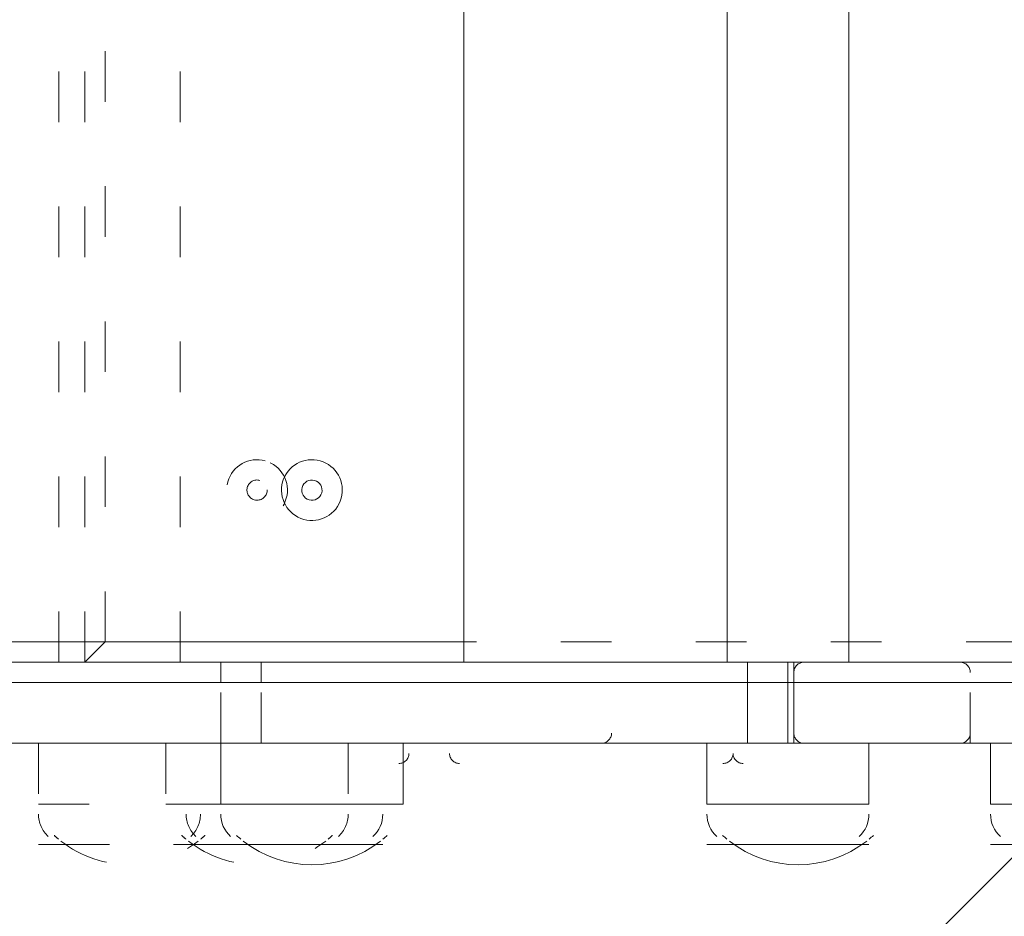
# Model space of a CAD drawing. Units: millimetres. Extents: x 11649 to 16320, y -12852 to -7979.
# Drawn here: x 13955 to 14161, y -10639 to -10452 of the extents above; entities that cross this region are included whole.
import ezdxf

# ---------------------------------------------------------------- set-up
doc = ezdxf.new("R2010")
doc.units = ezdxf.units.MM
doc.header["$MEASUREMENT"] = 0
for name, pattern in [('AI-Linetype-14', [56.4444452714211, 10.58333375123138, -17.63888888447917, 10.58333375123138, -17.63888888447917]), ('AI-Linetype-15', [56.4444452714211, 10.58333375123138, -17.63888888447917, 10.58333375123138, -17.63888888447917]), ('AI-Linetype-16', [56.4444452714211, 10.58333375123138, -17.63888888447917, 10.58333375123138, -17.63888888447917]), ('AI-Linetype-195', [56.4444452714211, 10.58333375123138, -17.63888888447917, 10.58333375123138, -17.63888888447917]), ('AI-Linetype-196', [56.4444452714211, 10.58333375123138, -17.63888888447917, 10.58333375123138, -17.63888888447917]), ('AI-Linetype-197', [56.4444452714211, 10.58333375123138, -17.63888888447917, 10.58333375123138, -17.63888888447917]), ('AI-Linetype-198', [56.4444452714211, 10.58333375123138, -17.63888888447917, 10.58333375123138, -17.63888888447917]), ('AI-Linetype-199', [56.4444452714211, 10.58333375123138, -17.63888888447917, 10.58333375123138, -17.63888888447917]), ('AI-Linetype-20', [56.4444452714211, 10.58333375123138, -17.63888888447917, 10.58333375123138, -17.63888888447917]), ('AI-Linetype-200', [56.4444452714211, 10.58333375123138, -17.63888888447917, 10.58333375123138, -17.63888888447917]), ('AI-Linetype-201', [56.4444452714211, 10.58333375123138, -17.63888888447917, 10.58333375123138, -17.63888888447917]), ('AI-Linetype-202', [56.4444452714211, 10.58333375123138, -17.63888888447917, 10.58333375123138, -17.63888888447917]), ('AI-Linetype-203', [56.4444452714211, 10.58333375123138, -17.63888888447917, 10.58333375123138, -17.63888888447917]), ('AI-Linetype-21', [56.4444452714211, 10.58333375123138, -17.63888888447917, 10.58333375123138, -17.63888888447917]), ('AI-Linetype-23', [56.4444452714211, 10.58333375123138, -17.63888888447917, 10.58333375123138, -17.63888888447917]), ('AI-Linetype-243', [56.4444452714211, 10.58333375123138, -17.63888888447917, 10.58333375123138, -17.63888888447917]), ('AI-Linetype-256', [56.4444452714211, 10.58333375123138, -17.63888888447917, 10.58333375123138, -17.63888888447917]), ('AI-Linetype-257', [56.4444452714211, 10.58333375123138, -17.63888888447917, 10.58333375123138, -17.63888888447917]), ('AI-Linetype-258', [56.4444452714211, 10.58333375123138, -17.63888888447917, 10.58333375123138, -17.63888888447917]), ('AI-Linetype-259', [56.4444452714211, 10.58333375123138, -17.63888888447917, 10.58333375123138, -17.63888888447917]), ('AI-Linetype-266', [56.4444452714211, 10.58333375123138, -17.63888888447917, 10.58333375123138, -17.63888888447917]), ('AI-Linetype-267', [56.4444452714211, 10.58333375123138, -17.63888888447917, 10.58333375123138, -17.63888888447917]), ('AI-Linetype-276', [56.4444452714211, 10.58333375123138, -17.63888888447917, 10.58333375123138, -17.63888888447917]), ('AI-Linetype-278', [56.4444452714211, 10.58333375123138, -17.63888888447917, 10.58333375123138, -17.63888888447917]), ('AI-Linetype-279', [56.4444452714211, 10.58333375123138, -17.63888888447917, 10.58333375123138, -17.63888888447917]), ('AI-Linetype-28', [56.4444452714211, 10.58333375123138, -17.63888888447917, 10.58333375123138, -17.63888888447917]), ('AI-Linetype-280', [56.4444452714211, 10.58333375123138, -17.63888888447917, 10.58333375123138, -17.63888888447917]), ('AI-Linetype-287', [56.4444452714211, 10.58333375123138, -17.63888888447917, 10.58333375123138, -17.63888888447917]), ('AI-Linetype-288', [56.4444452714211, 10.58333375123138, -17.63888888447917, 10.58333375123138, -17.63888888447917]), ('AI-Linetype-29', [56.4444452714211, 10.58333375123138, -17.63888888447917, 10.58333375123138, -17.63888888447917]), ('AI-Linetype-293', [56.4444452714211, 10.58333375123138, -17.63888888447917, 10.58333375123138, -17.63888888447917]), ('AI-Linetype-30', [56.4444452714211, 10.58333375123138, -17.63888888447917, 10.58333375123138, -17.63888888447917]), ('AI-Linetype-31', [56.4444452714211, 10.58333375123138, -17.63888888447917, 10.58333375123138, -17.63888888447917]), ('AI-Linetype-323', [56.4444452714211, 10.58333375123138, -17.63888888447917, 10.58333375123138, -17.63888888447917]), ('AI-Linetype-324', [56.4444452714211, 10.58333375123138, -17.63888888447917, 10.58333375123138, -17.63888888447917]), ('AI-Linetype-325', [56.4444452714211, 10.58333375123138, -17.63888888447917, 10.58333375123138, -17.63888888447917]), ('AI-Linetype-326', [56.4444452714211, 10.58333375123138, -17.63888888447917, 10.58333375123138, -17.63888888447917]), ('AI-Linetype-327', [56.4444452714211, 10.58333375123138, -17.63888888447917, 10.58333375123138, -17.63888888447917]), ('AI-Linetype-328', [56.4444452714211, 10.58333375123138, -17.63888888447917, 10.58333375123138, -17.63888888447917]), ('AI-Linetype-33', [56.4444452714211, 10.58333375123138, -17.63888888447917, 10.58333375123138, -17.63888888447917]), ('AI-Linetype-330', [56.4444452714211, 10.58333375123138, -17.63888888447917, 10.58333375123138, -17.63888888447917]), ('AI-Linetype-331', [56.4444452714211, 10.58333375123138, -17.63888888447917, 10.58333375123138, -17.63888888447917]), ('AI-Linetype-34', [56.4444452714211, 10.58333375123138, -17.63888888447917, 10.58333375123138, -17.63888888447917]), ('AI-Linetype-341', [56.4444452714211, 10.58333375123138, -17.63888888447917, 10.58333375123138, -17.63888888447917]), ('AI-Linetype-345', [56.4444452714211, 10.58333375123138, -17.63888888447917, 10.58333375123138, -17.63888888447917]), ('AI-Linetype-346', [56.4444452714211, 10.58333375123138, -17.63888888447917, 10.58333375123138, -17.63888888447917]), ('AI-Linetype-349', [56.4444452714211, 10.58333375123138, -17.63888888447917, 10.58333375123138, -17.63888888447917]), ('AI-Linetype-35', [56.4444452714211, 10.58333375123138, -17.63888888447917, 10.58333375123138, -17.63888888447917]), ('AI-Linetype-36', [56.4444452714211, 10.58333375123138, -17.63888888447917, 10.58333375123138, -17.63888888447917]), ('AI-Linetype-37', [56.4444452714211, 10.58333375123138, -17.63888888447917, 10.58333375123138, -17.63888888447917]), ('AI-Linetype-38', [56.4444452714211, 10.58333375123138, -17.63888888447917, 10.58333375123138, -17.63888888447917]), ('AI-Linetype-39', [56.4444452714211, 10.58333375123138, -17.63888888447917, 10.58333375123138, -17.63888888447917]), ('AI-Linetype-40', [56.4444452714211, 10.58333375123138, -17.63888888447917, 10.58333375123138, -17.63888888447917]), ('AI-Linetype-41', [56.4444452714211, 10.58333375123138, -17.63888888447917, 10.58333375123138, -17.63888888447917]), ('AI-Linetype-42', [56.4444452714211, 10.58333375123138, -17.63888888447917, 10.58333375123138, -17.63888888447917]), ('AI-Linetype-43', [56.4444452714211, 10.58333375123138, -17.63888888447917, 10.58333375123138, -17.63888888447917]), ('AI-Linetype-44', [56.4444452714211, 10.58333375123138, -17.63888888447917, 10.58333375123138, -17.63888888447917]), ('AI-Linetype-45', [56.4444452714211, 10.58333375123138, -17.63888888447917, 10.58333375123138, -17.63888888447917]), ('AI-Linetype-46', [56.4444452714211, 10.58333375123138, -17.63888888447917, 10.58333375123138, -17.63888888447917]), ('AI-Linetype-47', [56.4444452714211, 10.58333375123138, -17.63888888447917, 10.58333375123138, -17.63888888447917]), ('AI-Linetype-48', [56.4444452714211, 10.58333375123138, -17.63888888447917, 10.58333375123138, -17.63888888447917]), ('AI-Linetype-49', [56.4444452714211, 10.58333375123138, -17.63888888447917, 10.58333375123138, -17.63888888447917]), ('AI-Linetype-492', [56.4444452714211, 10.58333375123138, -17.63888888447917, 10.58333375123138, -17.63888888447917]), ('AI-Linetype-493', [56.4444452714211, 10.58333375123138, -17.63888888447917, 10.58333375123138, -17.63888888447917]), ('AI-Linetype-494', [56.4444452714211, 10.58333375123138, -17.63888888447917, 10.58333375123138, -17.63888888447917]), ('AI-Linetype-495', [56.4444452714211, 10.58333375123138, -17.63888888447917, 10.58333375123138, -17.63888888447917]), ('AI-Linetype-496', [56.4444452714211, 10.58333375123138, -17.63888888447917, 10.58333375123138, -17.63888888447917]), ('AI-Linetype-497', [56.4444452714211, 10.58333375123138, -17.63888888447917, 10.58333375123138, -17.63888888447917]), ('AI-Linetype-498', [56.4444452714211, 10.58333375123138, -17.63888888447917, 10.58333375123138, -17.63888888447917]), ('AI-Linetype-499', [56.4444452714211, 10.58333375123138, -17.63888888447917, 10.58333375123138, -17.63888888447917]), ('AI-Linetype-50', [56.4444452714211, 10.58333375123138, -17.63888888447917, 10.58333375123138, -17.63888888447917]), ('AI-Linetype-500', [56.4444452714211, 10.58333375123138, -17.63888888447917, 10.58333375123138, -17.63888888447917]), ('AI-Linetype-508', [56.4444452714211, 10.58333375123138, -17.63888888447917, 10.58333375123138, -17.63888888447917]), ('AI-Linetype-51', [56.4444452714211, 10.58333375123138, -17.63888888447917, 10.58333375123138, -17.63888888447917]), ('AI-Linetype-52', [56.4444452714211, 10.58333375123138, -17.63888888447917, 10.58333375123138, -17.63888888447917]), ('AI-Linetype-53', [56.4444452714211, 10.58333375123138, -17.63888888447917, 10.58333375123138, -17.63888888447917]), ('AI-Linetype-54', [56.4444452714211, 10.58333375123138, -17.63888888447917, 10.58333375123138, -17.63888888447917]), ('AI-Linetype-55', [56.4444452714211, 10.58333375123138, -17.63888888447917, 10.58333375123138, -17.63888888447917]), ('AI-Linetype-56', [56.4444452714211, 10.58333375123138, -17.63888888447917, 10.58333375123138, -17.63888888447917]), ('AI-Linetype-57', [56.4444452714211, 10.58333375123138, -17.63888888447917, 10.58333375123138, -17.63888888447917]), ('AI-Linetype-58', [56.4444452714211, 10.58333375123138, -17.63888888447917, 10.58333375123138, -17.63888888447917]), ('AI-Linetype-59', [56.4444452714211, 10.58333375123138, -17.63888888447917, 10.58333375123138, -17.63888888447917]), ('AI-Linetype-60', [56.4444452714211, 10.58333375123138, -17.63888888447917, 10.58333375123138, -17.63888888447917]), ('AI-Linetype-61', [56.4444452714211, 10.58333375123138, -17.63888888447917, 10.58333375123138, -17.63888888447917]), ('AI-Linetype-74', [56.4444452714211, 10.58333375123138, -17.63888888447917, 10.58333375123138, -17.63888888447917]), ('AI-Linetype-75', [56.4444452714211, 10.58333375123138, -17.63888888447917, 10.58333375123138, -17.63888888447917]), ('AI-Linetype-76', [56.4444452714211, 10.58333375123138, -17.63888888447917, 10.58333375123138, -17.63888888447917]), ('AI-Linetype-77', [56.4444452714211, 10.58333375123138, -17.63888888447917, 10.58333375123138, -17.63888888447917]), ('AI-Linetype-78', [56.4444452714211, 10.58333375123138, -17.63888888447917, 10.58333375123138, -17.63888888447917]), ('AI-Linetype-79', [56.4444452714211, 10.58333375123138, -17.63888888447917, 10.58333375123138, -17.63888888447917]), ('AI-Linetype-8', [56.4444452714211, 10.58333375123138, -17.63888888447917, 10.58333375123138, -17.63888888447917]), ('AI-Linetype-81', [56.4444452714211, 10.58333375123138, -17.63888888447917, 10.58333375123138, -17.63888888447917]), ('AI-Linetype-87', [56.4444452714211, 10.58333375123138, -17.63888888447917, 10.58333375123138, -17.63888888447917]), ('AI-Linetype-89', [56.4444452714211, 10.58333375123138, -17.63888888447917, 10.58333375123138, -17.63888888447917]), ('AI-Linetype-9', [56.4444452714211, 10.58333375123138, -17.63888888447917, 10.58333375123138, -17.63888888447917])]:
    doc.linetypes.add(name, pattern=pattern)
doc.layers.add('Hatching', color=7, linetype='Continuous', lineweight=0)
doc.layers.add('Layer 1', color=7, linetype='Continuous', lineweight=0)

# ---------------------------------------------------------------- blocks, each defined once
blk = doc.blocks.new('Block_1')
at = {"layer": 'Layer 1', "color": 18, "lineweight": 9, "true_color": 0x000000}
for p, q in [((14048.00554100053, -10585.88061642919), (14048.00554100053, -10264.14745543106)), ((14103.03878819272, -10585.88061642919), (14103.03878819272, -10264.14745543106)), ((14128.43775465772, -10585.88061642919), (14128.43775465772, -10264.14745543106)), ((14048.00554100053, -10268.38061650856), (14048.00554100053, -10581.64745535169)), ((14048.00554100053, -10581.64745535169), (13772.83715185491, -10581.64745535169)), ((14048.00554100053, -10581.64745535169), (14048.00554100053, -10585.88061642919)), ((13921.0042491215, -10585.88061642919), (14107.27194927025, -10585.88061642919)), ((14107.27194927025, -10590.11377750669), (14107.27194927025, -10585.88061642919)), ((14107.27194927025, -10585.88061642919), (14115.73827142525, -10585.88061642919)), ((14115.73827142525, -10590.11377750669), (14115.73827142525, -10585.88061642919)), ((14115.73827142525, -10585.88061642919), (14196.17048508241, -10585.88061642919)), ((13916.77108804397, -10590.11377750669), (14107.27194927025, -10590.11377750669)), ((14107.27194927025, -10590.11377750669), (14115.73827142525, -10590.11377750669)), ((14107.27194927025, -10602.81326073919), (14107.27194927025, -10590.11377750669)), ((14115.73827142525, -10590.11377750669), (14196.17048508241, -10590.11377750669)), ((14115.73827142525, -10602.81326073919), (14115.73827142525, -10590.11377750669)), ((13916.77108804397, -10602.81326073919), (14107.27194927025, -10602.81326073919)), ((13997.20545488584, -10602.81326073919), (13997.20545488584, -10615.51382056403)), ((14035.30390458338, -10602.81326073919), (14035.30390458338, -10615.51382056403)), ((14098.80562711525, -10602.81326073919), (14098.80562711525, -10615.51382056403)), ((14107.27194927025, -10602.81326073919), (14107.27194927025, -10602.81326073919)), ((14107.27194927025, -10602.81326073919), (14115.73827142525, -10602.81326073919)), ((14115.73827142525, -10602.81326073919), (14196.17048508241, -10602.81326073919)), ((14115.73827142525, -10602.81326073919), (14115.73827142525, -10602.81326073919)), ((14132.67091573525, -10602.81326073919), (14132.67091573525, -10615.51382056403)), ((14158.0720353849, -10602.81326073919), (14158.0720353849, -10615.51382056403)), ((13997.20545488584, -10615.51382056403), (14035.30390458338, -10615.51382056403)), ((14098.80562711525, -10615.51382056403), (14132.67091573525, -10615.51382056403)), ((14158.0720353849, -10615.51382056403), (14196.17048508241, -10615.51382056403)), ((13997.20545488584, -10623.98014271903), (14031.07074350585, -10623.98014271903)), ((14001.43861596337, -10623.98014271903), (14031.07074350585, -10623.98014271903)), ((14098.80562711525, -10623.98014271903), (14132.67091573525, -10623.98014271903)), ((14103.03878819272, -10623.98014271903), (14132.67091573525, -10623.98014271903)), ((14158.0720353849, -10623.98014271903), (14191.93732400491, -10623.98014271903))]:
    blk.add_line(p, q, dxfattribs=at)
blk.add_lwpolyline([(13645.83801316053, -10602.81326073919), (13921.0042491215, -10602.81326073919), (14107.27194927025, -10602.81326073919), (14115.73827142525, -10602.81326073919), (14196.17048508241, -10602.81326073919), (14204.63896042212, -10602.81326073919), (14348.57074342647, -10602.81326073919)], dxfattribs=at)
for points in [[(14017.96861473851, -10543.78370278418), (14014.59242116296, -10542.83630152573), (14011.08703650672, -10544.80646550633), (14010.13963524828, -10548.18265908184), (14009.19438717451, -10551.55992924972), (14011.16239797049, -10555.06423731363), (14014.53859154604, -10556.01163857207), (14017.91693830623, -10556.95903983051), (14021.42232296247, -10554.98887584995), (14022.36972422091, -10551.61268227441), (14023.31497229471, -10548.23648869886), (14021.34696149873, -10544.73110404262), (14017.97076792319, -10543.78370278418)], [(14017.96861473851, -10543.78370278418), (14014.59242116296, -10542.83630152573), (14011.08703650672, -10544.80646550633), (14010.13963524828, -10548.18265908184), (14009.19438717451, -10551.55992924972), (14011.16239797049, -10555.06423731363), (14014.53859154604, -10556.01163857207), (14017.91693830623, -10556.95903983051), (14021.42232296247, -10554.98887584995), (14022.36972422091, -10551.61268227441), (14023.31497229471, -10548.23648869886), (14021.34696149873, -10544.73110404262), (14017.97076792319, -10543.78370278418)], [(14016.82527367434, -10547.85968138013), (14015.70131127231, -10547.54423982476), (14014.53213199197, -10548.19988455927), (14014.21561384426, -10549.32600014601), (14013.90124888127, -10550.45211573275), (14014.55797020811, -10551.62021842072), (14015.68408579488, -10551.93565997608), (14016.80804819691, -10552.25110153145), (14017.97722747722, -10551.59545679698), (14018.29374562496, -10550.46934121018), (14018.60811058796, -10549.34430221577), (14017.95138926108, -10548.17512293547), (14016.82742685902, -10547.85968138013)], [(14016.82527367434, -10547.85968138013), (14015.70131127231, -10547.54423982476), (14014.53213199197, -10548.19988455927), (14014.21561384426, -10549.32600014601), (14013.90124888127, -10550.45211573275), (14014.55797020811, -10551.62021842072), (14015.68408579488, -10551.93565997608), (14016.80804819691, -10552.25110153145), (14017.97722747722, -10551.59545679698), (14018.29374562496, -10550.46934121018), (14018.60811058796, -10549.34430221577), (14017.95138926108, -10548.17512293547), (14016.82742685902, -10547.85968138013)]]:
    blk.add_open_spline(points, degree=3, knots=[0, 0, 0, 0, 1, 1, 1, 2, 2, 2, 3, 3, 3, 4, 4, 4, 4], dxfattribs=at)
for points in [[(13997.20545488584, -10617.62932451051), (13997.20545488584, -10619.40677846236), (13997.94830359985, -10621.10241139651), (13999.25743988424, -10622.30496503933)], [(14029.01875850745, -10622.30496503933), (14030.32574160719, -10621.10348798885), (14031.07074350585, -10619.4078550547), (14031.07074350585, -10617.63040110278)], [(14098.80562711525, -10617.62932451051), (14098.80562711525, -10619.40677846236), (14099.54847582922, -10621.10241139651), (14100.85761211362, -10622.30496503933)], [(14130.61893073682, -10622.30496503933), (14131.92591383654, -10621.10348798885), (14132.67091573525, -10619.4078550547), (14132.67091573525, -10617.63040110278)], [(14158.0720353849, -10617.62932451051), (14158.0720353849, -10619.40677846236), (14158.81488409891, -10621.10241139651), (14160.12402038331, -10622.30496503933)], [(14000.49552107426, -10622.0702679094), (14000.79050737518, -10622.34156917886), (14001.09195323014, -10622.60533430195), (14001.40201182381, -10622.86048668633)], [(14001.89939748449, -10623.26313222116), (14010.33126868464, -10629.86371985244), (14022.17593759987, -10629.86479644477), (14030.60780880002, -10623.2642088135)], [(14031.10734764538, -10622.862639871), (14031.41525305437, -10622.60641089429), (14031.71669890933, -10622.3426457712), (14032.01383839497, -10622.07134450174)], [(14102.09354011895, -10622.0702679094), (14102.38852641991, -10622.34156917886), (14102.68997227487, -10622.60533430195), (14103.00003086854, -10622.86048668633)], [(14103.49741652919, -10623.26313222116), (14111.92928772934, -10629.86371985244), (14123.7739566446, -10629.86479644477), (14132.20582784475, -10623.2642088135)], [(14132.70536669011, -10622.862639871), (14133.01327209907, -10622.60641089429), (14133.31471795403, -10622.3426457712), (14133.61185743963, -10622.07134450174)]]:
    blk.add_open_spline(points, degree=3, dxfattribs=at)
blk = doc.blocks.new('Block_2')
at = {"layer": 'Layer 1', "color": 18, "linetype": 'AI-Linetype-8', "lineweight": 5, "true_color": 0x000000}
blk.add_line((13973.03769583848, -10581.64745535169), (13973.03769583848, -10268.38061650853), dxfattribs=at)
at = {"layer": 'Layer 1', "color": 18, "linetype": 'AI-Linetype-14', "lineweight": 5, "true_color": 0x000000}
blk.add_line((14248.2060849841, -10581.64745535169), (13973.03769583848, -10581.64745535169), dxfattribs=at)
at = {"layer": 'Layer 1', "color": 18, "linetype": 'AI-Linetype-76', "lineweight": 5, "true_color": 0x000000}
blk.add_line((14121.20479310507, -10585.88061642919), (14307.47249325382, -10585.88061642919), dxfattribs=at)
at = {"layer": 'Layer 1', "color": 18, "linetype": 'AI-Linetype-79', "lineweight": 5, "true_color": 0x000000}
blk.add_line((13841.8053960666, -10590.11377750669), (14116.97163202754, -10590.11377750669), dxfattribs=at)
at = {"layer": 'Layer 1', "color": 18, "linetype": 'AI-Linetype-75', "lineweight": 5, "true_color": 0x000000}
blk.add_line((14116.97163202754, -10590.11377750669), (14307.47249325382, -10590.11377750669), dxfattribs=at)
at = {"layer": 'Layer 1', "color": 18, "linetype": 'AI-Linetype-77', "lineweight": 5, "true_color": 0x000000}
blk.add_line((14116.97163202754, -10590.11377750669), (14116.97163202754, -10590.11377750669), dxfattribs=at)
at = {"layer": 'Layer 1', "color": 18, "linetype": 'AI-Linetype-87', "lineweight": 5, "true_color": 0x000000}
blk.add_line((14116.97163202754, -10602.81326073919), (14116.97163202754, -10590.11377750669), dxfattribs=at)
at = {"layer": 'Layer 1', "color": 18, "linetype": 'AI-Linetype-89', "lineweight": 5, "true_color": 0x000000}
blk.add_line((14116.97163202754, -10590.11377750669), (14116.97163202754, -10602.81326073919), dxfattribs=at)
at = {"layer": 'Layer 1', "color": 18, "linetype": 'AI-Linetype-30', "lineweight": 5, "true_color": 0x000000}
blk.add_line((13841.8053960666, -10602.81326073919), (14116.97163202754, -10602.81326073919), dxfattribs=at)
at = {"layer": 'Layer 1', "color": 18, "linetype": 'AI-Linetype-39', "lineweight": 5, "true_color": 0x000000}
blk.add_line((13977.27085691598, -10602.81326073919), (13977.27085691598, -10602.81326073919), dxfattribs=at)
at = {"layer": 'Layer 1', "color": 18, "linetype": 'AI-Linetype-40', "lineweight": 5, "true_color": 0x000000}
blk.add_line((13977.27085691598, -10602.81326073919), (14036.53941837035, -10602.81326073919), dxfattribs=at)
at = {"layer": 'Layer 1', "color": 18, "linetype": 'AI-Linetype-49', "lineweight": 5, "true_color": 0x000000}
blk.add_line((13977.27085691598, -10602.81326073919), (13977.27085691598, -10602.81326073919), dxfattribs=at)
at = {"layer": 'Layer 1', "color": 18, "linetype": 'AI-Linetype-201', "lineweight": 5, "true_color": 0x000000}
blk.add_line((13985.73933225566, -10602.81326073919), (13985.73933225566, -10615.51382056403), dxfattribs=at)
at = {"layer": 'Layer 1', "color": 18, "linetype": 'AI-Linetype-200', "lineweight": 5, "true_color": 0x000000}
blk.add_line((14023.8377819532, -10602.81326073919), (14023.8377819532, -10615.51382056403), dxfattribs=at)
at = {"layer": 'Layer 1', "color": 18, "linetype": 'AI-Linetype-37', "lineweight": 5, "true_color": 0x000000}
blk.add_line((14036.53941837035, -10602.81326073919), (14049.23890160285, -10602.81326073919), dxfattribs=at)
at = {"layer": 'Layer 1', "color": 18, "linetype": 'AI-Linetype-52', "lineweight": 5, "true_color": 0x000000}
blk.add_line((14036.53941837035, -10602.81326073919), (14036.53941837035, -10602.81326073919), dxfattribs=at)
at = {"layer": 'Layer 1', "color": 18, "linetype": 'AI-Linetype-38', "lineweight": 5, "true_color": 0x000000}
blk.add_line((14049.23890160285, -10602.81326073919), (14061.93838483535, -10602.81326073919), dxfattribs=at)
at = {"layer": 'Layer 1', "color": 18, "linetype": 'AI-Linetype-41', "lineweight": 5, "true_color": 0x000000}
blk.add_line((14049.23890160285, -10602.81326073919), (14049.23890160285, -10602.81326073919), dxfattribs=at)
at = {"layer": 'Layer 1', "color": 18, "linetype": 'AI-Linetype-42', "lineweight": 5, "true_color": 0x000000}
blk.add_line((14049.23890160285, -10602.81326073919), (14049.23890160285, -10602.81326073919), dxfattribs=at)
at = {"layer": 'Layer 1', "color": 18, "linetype": 'AI-Linetype-50', "lineweight": 5, "true_color": 0x000000}
blk.add_line((14049.23890160285, -10602.81326073919), (14049.23890160285, -10602.81326073919), dxfattribs=at)
at = {"layer": 'Layer 1', "color": 18, "linetype": 'AI-Linetype-53', "lineweight": 5, "true_color": 0x000000}
blk.add_line((14049.23890160285, -10602.81326073919), (14049.23890160285, -10602.81326073919), dxfattribs=at)
at = {"layer": 'Layer 1', "color": 18, "linetype": 'AI-Linetype-35', "lineweight": 5, "true_color": 0x000000}
blk.add_line((14061.93838483535, -10602.81326073919), (14078.87102914536, -10602.81326073919), dxfattribs=at)
at = {"layer": 'Layer 1', "color": 18, "linetype": 'AI-Linetype-36', "lineweight": 5, "true_color": 0x000000}
blk.add_line((14061.93838483535, -10602.81326073919), (14061.93838483535, -10602.81326073919), dxfattribs=at)
at = {"layer": 'Layer 1', "color": 18, "linetype": 'AI-Linetype-47', "lineweight": 5, "true_color": 0x000000}
blk.add_line((14061.93838483535, -10602.81326073919), (14061.93838483535, -10602.81326073919), dxfattribs=at)
at = {"layer": 'Layer 1', "color": 18, "linetype": 'AI-Linetype-16', "lineweight": 5, "true_color": 0x000000}
blk.add_line((14078.87102914536, -10602.81326073919), (14078.87102914536, -10602.81326073919), dxfattribs=at)
at = {"layer": 'Layer 1', "color": 18, "linetype": 'AI-Linetype-45', "lineweight": 5, "true_color": 0x000000}
blk.add_line((14078.87102914536, -10602.81326073919), (14078.87102914536, -10602.81326073919), dxfattribs=at)
at = {"layer": 'Layer 1', "color": 18, "linetype": 'AI-Linetype-46', "lineweight": 5, "true_color": 0x000000}
blk.add_line((14078.87102914536, -10602.81326073919), (14078.87102914536, -10602.81326073919), dxfattribs=at)
at = {"layer": 'Layer 1', "color": 18, "linetype": 'AI-Linetype-48', "lineweight": 5, "true_color": 0x000000}
blk.add_line((14104.27214879507, -10602.81326073919), (14104.27214879507, -10602.81326073919), dxfattribs=at)
at = {"layer": 'Layer 1', "color": 18, "linetype": 'AI-Linetype-51', "lineweight": 5, "true_color": 0x000000}
blk.add_line((14104.27214879507, -10602.81326073919), (14104.27214879507, -10602.81326073919), dxfattribs=at)
at = {"layer": 'Layer 1', "color": 18, "linetype": 'AI-Linetype-54', "lineweight": 5, "true_color": 0x000000}
blk.add_line((14104.27214879507, -10602.81326073919), (14104.27214879507, -10602.81326073919), dxfattribs=at)
at = {"layer": 'Layer 1', "color": 18, "linetype": 'AI-Linetype-55', "lineweight": 5, "true_color": 0x000000}
blk.add_line((14104.27214879507, -10602.81326073919), (14104.27214879507, -10602.81326073919), dxfattribs=at)
at = {"layer": 'Layer 1', "color": 18, "linetype": 'AI-Linetype-56', "lineweight": 5, "true_color": 0x000000}
blk.add_line((14104.27214879507, -10602.81326073919), (14104.27214879507, -10602.81326073919), dxfattribs=at)
at = {"layer": 'Layer 1', "color": 18, "linetype": 'AI-Linetype-59', "lineweight": 5, "true_color": 0x000000}
blk.add_line((14104.27214879507, -10602.81326073919), (14116.97163202754, -10602.81326073919), dxfattribs=at)
at = {"layer": 'Layer 1', "color": 18, "linetype": 'AI-Linetype-21', "lineweight": 5, "true_color": 0x000000}
blk.add_line((14116.97163202754, -10602.81326073919), (14116.97163202754, -10602.81326073919), dxfattribs=at)
at = {"layer": 'Layer 1', "color": 18, "linetype": 'AI-Linetype-23', "lineweight": 5, "true_color": 0x000000}
blk.add_line((14116.97163202754, -10602.81326073919), (14307.47249325382, -10602.81326073919), dxfattribs=at)
at = {"layer": 'Layer 1', "color": 18, "linetype": 'AI-Linetype-57', "lineweight": 5, "true_color": 0x000000}
blk.add_line((14116.97163202754, -10602.81326073919), (14116.97163202754, -10602.81326073919), dxfattribs=at)
at = {"layer": 'Layer 1', "color": 18, "linetype": 'AI-Linetype-197', "lineweight": 5, "true_color": 0x000000}
blk.add_line((13985.73933225566, -10615.51382056403), (14023.8377819532, -10615.51382056403), dxfattribs=at)
at = {"layer": 'Layer 1', "color": 18, "linetype": 'AI-Linetype-195', "lineweight": 5, "true_color": 0x000000}
blk.add_line((13989.97249333319, -10623.98014271903), (14019.60462087567, -10623.98014271903), dxfattribs=at)
at = {"layer": 'Layer 1', "color": 18, "linetype": 'AI-Linetype-196', "lineweight": 5, "true_color": 0x000000}
blk.add_line((13989.97249333319, -10623.98014271903), (14019.60462087567, -10623.98014271903), dxfattribs=at)
at = {"layer": 'Layer 1', "color": 18, "linetype": 'AI-Linetype-9', "lineweight": 5, "true_color": 0x000000}
blk.add_lwpolyline([(13973.03769583848, -10581.64745535169), (13968.80453476098, -10585.88061642919), (13968.80453476098, -10264.14745543103), (13973.03769583848, -10268.38061650853)], dxfattribs=at)
at = {"layer": 'Layer 1', "color": 18, "linetype": 'AI-Linetype-78', "lineweight": 5, "true_color": 0x000000}
blk.add_lwpolyline([(14121.20479310507, -10585.88061642919), (14121.20479310507, -10585.88061642919), (13846.0385571441, -10585.88061642919)], dxfattribs=at)
at = {"layer": 'Layer 1', "color": 18, "linetype": 'AI-Linetype-74', "lineweight": 5, "true_color": 0x000000}
blk.add_lwpolyline([(14116.97163202754, -10590.11377750669), (14116.97163202754, -10585.88061642919), (14121.20479310507, -10585.88061642919)], dxfattribs=at)
at = {"layer": 'Layer 1', "color": 18, "linetype": 'AI-Linetype-15', "lineweight": 5, "true_color": 0x000000}
blk.add_lwpolyline([(13846.0385571441, -10602.81326073919), (14121.20479310507, -10602.81326073919), (14307.47249325382, -10602.81326073919), (14315.93881540882, -10602.81326073919), (14396.37102906598, -10602.81326073919), (14404.83950440569, -10602.81326073919), (14548.77128741004, -10602.81326073919)], dxfattribs=at)
at = {"layer": 'Layer 1', "color": 18, "linetype": 'AI-Linetype-29', "lineweight": 5, "true_color": 0x000000}
blk.add_lwpolyline([(13960.33821260598, -10602.81326073919), (13960.33821260598, -10602.81326073919), (13964.57137368348, -10602.81326073919)], dxfattribs=at)
at = {"layer": 'Layer 1', "color": 18, "linetype": 'AI-Linetype-28', "lineweight": 5, "true_color": 0x000000}
blk.add_lwpolyline([(14078.87102914536, -10602.81326073919), (14078.87102914536, -10602.81326073919), (14074.63786806785, -10602.81326073919)], dxfattribs=at)
at = {"layer": 'Layer 1', "color": 18, "linetype": 'AI-Linetype-34', "lineweight": 5, "true_color": 0x000000}
blk.add_lwpolyline([(14078.87102914536, -10602.81326073919), (14078.87102914536, -10602.81326073919), (14074.63786806785, -10602.81326073919)], dxfattribs=at)
at = {"layer": 'Layer 1', "color": 18, "linetype": 'AI-Linetype-58', "lineweight": 5, "true_color": 0x000000}
blk.add_lwpolyline([(14100.03898771754, -10602.81326073919), (14100.03898771754, -10602.81326073919), (14104.27214879507, -10602.81326073919)], dxfattribs=at)
at = {"layer": 'Layer 1', "color": 18, "linetype": 'AI-Linetype-20', "lineweight": 5, "true_color": 0x000000}
blk.add_lwpolyline([(14116.97163202754, -10602.81326073919), (14116.97163202754, -10602.81326073919), (14121.20479310507, -10602.81326073919)], dxfattribs=at)
at = {"layer": 'Layer 1', "color": 18, "linetype": 'AI-Linetype-256', "lineweight": 5, "true_color": 0x000000}
blk.add_open_spline([(14006.50249210833, -10543.78370278418), (14003.12629853278, -10542.83630152573), (13999.62091387654, -10544.80646550633), (13998.6735126181, -10548.18265908184), (13997.72826454433, -10551.55992924972), (13999.69627534031, -10555.06423731363), (14003.07246891586, -10556.01163857207), (14006.45081567605, -10556.95903983051), (14009.95620033229, -10554.98887584995), (14010.90360159073, -10551.61268227441), (14011.84884966453, -10548.23648869886), (14009.88083886855, -10544.73110404262), (14006.504645293, -10543.78370278418)], degree=3, knots=[0, 0, 0, 0, 1, 1, 1, 2, 2, 2, 3, 3, 3, 4, 4, 4, 4], dxfattribs=at)
at = {"layer": 'Layer 1', "color": 18, "linetype": 'AI-Linetype-257', "lineweight": 5, "true_color": 0x000000}
blk.add_open_spline([(14006.50249210833, -10543.78370278418), (14003.12629853278, -10542.83630152573), (13999.62091387654, -10544.80646550633), (13998.6735126181, -10548.18265908184), (13997.72826454433, -10551.55992924972), (13999.69627534031, -10555.06423731363), (14003.07246891586, -10556.01163857207), (14006.45081567605, -10556.95903983051), (14009.95620033229, -10554.98887584995), (14010.90360159073, -10551.61268227441), (14011.84884966453, -10548.23648869886), (14009.88083886855, -10544.73110404262), (14006.504645293, -10543.78370278418)], degree=3, knots=[0, 0, 0, 0, 1, 1, 1, 2, 2, 2, 3, 3, 3, 4, 4, 4, 4], dxfattribs=at)
at = {"layer": 'Layer 1', "color": 18, "linetype": 'AI-Linetype-258', "lineweight": 5, "true_color": 0x000000}
blk.add_open_spline([(14005.35915104416, -10547.85968138013), (14004.23518864213, -10547.54423982476), (14003.06600936179, -10548.19988455927), (14002.74949121408, -10549.32600014601), (14002.43512625108, -10550.45211573275), (14003.09184757793, -10551.62021842072), (14004.2179631647, -10551.93565997608), (14005.34192556673, -10552.25110153145), (14006.51110484704, -10551.59545679698), (14006.82762299478, -10550.46934121018), (14007.14198795778, -10549.34430221577), (14006.4852666309, -10548.17512293547), (14005.36130422884, -10547.85968138013)], degree=3, knots=[0, 0, 0, 0, 1, 1, 1, 2, 2, 2, 3, 3, 3, 4, 4, 4, 4], dxfattribs=at)
at = {"layer": 'Layer 1', "color": 18, "linetype": 'AI-Linetype-259', "lineweight": 5, "true_color": 0x000000}
blk.add_open_spline([(14005.35915104416, -10547.85968138013), (14004.23518864213, -10547.54423982476), (14003.06600936179, -10548.19988455927), (14002.74949121408, -10549.32600014601), (14002.43512625108, -10550.45211573275), (14003.09184757793, -10551.62021842072), (14004.2179631647, -10551.93565997608), (14005.34192556673, -10552.25110153145), (14006.51110484704, -10551.59545679698), (14006.82762299478, -10550.46934121018), (14007.14198795778, -10549.34430221577), (14006.4852666309, -10548.17512293547), (14005.36130422884, -10547.85968138013)], degree=3, knots=[0, 0, 0, 0, 1, 1, 1, 2, 2, 2, 3, 3, 3, 4, 4, 4, 4], dxfattribs=at)
at = {"layer": 'Layer 1', "color": 18, "linetype": 'AI-Linetype-81', "lineweight": 5, "true_color": 0x000000}
blk.add_open_spline([(14119.08821256629, -10585.88061642919), (14117.91903328598, -10585.88061642919), (14116.96947884286, -10586.82909427997), (14116.96947884286, -10587.99719696794)], degree=3, dxfattribs=at)
at = {"layer": 'Layer 1', "color": 18, "linetype": 'AI-Linetype-33', "lineweight": 5, "true_color": 0x000000}
blk.add_open_spline([(14076.75444860664, -10602.81326073919), (14077.92362788691, -10602.81326073919), (14078.87102914536, -10601.86585948075), (14078.87102914536, -10600.6966802005)], degree=3, dxfattribs=at)
at = {"layer": 'Layer 1', "color": 18, "linetype": 'AI-Linetype-31', "lineweight": 5, "true_color": 0x000000}
blk.add_open_spline([(14116.97163202754, -10600.6966802005), (14116.97163202754, -10601.86585948075), (14117.91903328598, -10602.81326073919), (14119.08821256629, -10602.81326073919)], degree=3, dxfattribs=at)
at = {"layer": 'Layer 1', "color": 18, "linetype": 'AI-Linetype-43', "lineweight": 5, "true_color": 0x000000}
blk.add_open_spline([(14034.42283783163, -10607.04749840903), (14035.5920171119, -10607.04749840903), (14036.53941837035, -10606.10009715059), (14036.53941837035, -10604.93091787028)], degree=3, dxfattribs=at)
at = {"layer": 'Layer 1', "color": 18, "linetype": 'AI-Linetype-44', "lineweight": 5, "true_color": 0x000000}
blk.add_open_spline([(14045.00574052535, -10604.93091787028), (14045.00574052535, -10606.10009715059), (14045.95314178379, -10607.04749840903), (14047.1223210641, -10607.04749840903)], degree=3, dxfattribs=at)
at = {"layer": 'Layer 1', "color": 18, "linetype": 'AI-Linetype-60', "lineweight": 5, "true_color": 0x000000}
blk.add_open_spline([(14102.15556825629, -10607.04749840903), (14103.32474753663, -10607.04749840903), (14104.27214879507, -10606.10009715059), (14104.27214879507, -10604.93091787028)], degree=3, dxfattribs=at)
at = {"layer": 'Layer 1', "color": 18, "linetype": 'AI-Linetype-61', "lineweight": 5, "true_color": 0x000000}
blk.add_open_spline([(14104.27214879507, -10604.93091787028), (14104.27214879507, -10606.10009715059), (14105.21955005351, -10607.04749840903), (14106.38872933379, -10607.04749840903)], degree=3, dxfattribs=at)
at = {"layer": 'Layer 1', "color": 18, "linetype": 'AI-Linetype-199', "lineweight": 5, "true_color": 0x000000}
blk.add_open_spline([(13989.97249333319, -10617.62932451051), (13989.97249333319, -10619.40677846236), (13990.71534204717, -10621.10241139651), (13992.02447833156, -10622.30496503933)], degree=3, dxfattribs=at)
at = {"layer": 'Layer 1', "color": 18, "linetype": 'AI-Linetype-198', "lineweight": 5, "true_color": 0x000000}
blk.add_open_spline([(14021.78579695476, -10622.30496503933), (14023.09278005448, -10621.10348798885), (14023.8377819532, -10619.4078550547), (14023.8377819532, -10617.63040110278)], degree=3, dxfattribs=at)
at = {"layer": 'Layer 1', "color": 18, "linetype": 'AI-Linetype-203', "lineweight": 5, "true_color": 0x000000}
blk.add_open_spline([(13989.02939844407, -10622.0702679094), (13989.324384745, -10622.34156917886), (13989.62583059996, -10622.60533430195), (13989.93588919363, -10622.86048668633)], degree=3, dxfattribs=at)
at = {"layer": 'Layer 1', "color": 18, "linetype": 'AI-Linetype-243', "lineweight": 5, "true_color": 0x000000}
blk.add_open_spline([(13990.43327485431, -10623.26313222116), (13998.86514605446, -10629.86371985244), (14010.70981496969, -10629.86479644477), (14019.14168616984, -10623.2642088135)], degree=3, dxfattribs=at)
at = {"layer": 'Layer 1', "color": 18, "linetype": 'AI-Linetype-202', "lineweight": 5, "true_color": 0x000000}
blk.add_open_spline([(14019.6412250152, -10622.862639871), (14019.94913042419, -10622.60641089429), (14020.25057627915, -10622.3426457712), (14020.54771576479, -10622.07134450174)], degree=3, dxfattribs=at)
blk = doc.blocks.new('Block_3')
at = {"layer": 'Layer 1', "color": 18, "linetype": 'AI-Linetype-266', "lineweight": 5, "true_color": 0x000000}
blk.add_line((13963.33689451355, -10585.88061642919), (13963.33689451355, -10264.14745543103), dxfattribs=at)
at = {"layer": 'Layer 1', "color": 18, "linetype": 'AI-Linetype-267', "lineweight": 5, "true_color": 0x000000}
blk.add_line((13988.73586097856, -10585.88061642919), (13988.73586097856, -10264.14745543103), dxfattribs=at)
at = {"layer": 'Layer 1', "color": 18, "linetype": 'AI-Linetype-331', "lineweight": 5, "true_color": 0x000000}
blk.add_line((13916.7699694764, -10585.88061642919), (13997.20218313356, -10585.88061642919), dxfattribs=at)
at = {"layer": 'Layer 1', "color": 18, "linetype": 'AI-Linetype-326', "lineweight": 5, "true_color": 0x000000}
blk.add_line((13997.20218313356, -10590.11377750669), (13997.20218313356, -10585.88061642919), dxfattribs=at)
at = {"layer": 'Layer 1', "color": 18, "linetype": 'AI-Linetype-328', "lineweight": 5, "true_color": 0x000000}
blk.add_line((13997.20218313356, -10585.88061642919), (14005.67065847327, -10585.88061642919), dxfattribs=at)
at = {"layer": 'Layer 1', "color": 18, "linetype": 'AI-Linetype-323', "lineweight": 5, "true_color": 0x000000}
blk.add_line((14005.67065847327, -10590.11377750669), (14005.67065847327, -10585.88061642919), dxfattribs=at)
at = {"layer": 'Layer 1', "color": 18, "linetype": 'AI-Linetype-325', "lineweight": 5, "true_color": 0x000000}
blk.add_line((14005.67065847327, -10585.88061642919), (14149.60244147765, -10585.88061642919), dxfattribs=at)
at = {"layer": 'Layer 1', "color": 18, "linetype": 'AI-Linetype-330', "lineweight": 5, "true_color": 0x000000}
blk.add_line((13916.7699694764, -10590.11377750669), (13997.20218313356, -10590.11377750669), dxfattribs=at)
at = {"layer": 'Layer 1', "color": 18, "linetype": 'AI-Linetype-327', "lineweight": 5, "true_color": 0x000000}
blk.add_line((13997.20218313356, -10590.11377750669), (14005.67065847327, -10590.11377750669), dxfattribs=at)
at = {"layer": 'Layer 1', "color": 18, "linetype": 'AI-Linetype-345', "lineweight": 5, "true_color": 0x000000}
blk.add_line((13997.20218313356, -10602.81326073919), (13997.20218313356, -10590.11377750669), dxfattribs=at)
at = {"layer": 'Layer 1', "color": 18, "linetype": 'AI-Linetype-324', "lineweight": 5, "true_color": 0x000000}
blk.add_line((14005.67065847327, -10590.11377750669), (14153.83560255515, -10590.11377750669), dxfattribs=at)
at = {"layer": 'Layer 1', "color": 18, "linetype": 'AI-Linetype-346', "lineweight": 5, "true_color": 0x000000}
blk.add_line((14005.67065847327, -10602.81326073919), (14005.67065847327, -10590.11377750669), dxfattribs=at)
at = {"layer": 'Layer 1', "color": 18, "linetype": 'AI-Linetype-349', "lineweight": 5, "true_color": 0x000000}
blk.add_line((14153.83560255515, -10602.81326073919), (14153.83560255515, -10590.11377750669), dxfattribs=at)
at = {"layer": 'Layer 1', "color": 18, "linetype": 'AI-Linetype-278', "lineweight": 5, "true_color": 0x000000}
blk.add_line((13916.7699694764, -10602.81326073919), (13997.20218313356, -10602.81326073919), dxfattribs=at)
at = {"layer": 'Layer 1', "color": 18, "linetype": 'AI-Linetype-498', "lineweight": 5, "true_color": 0x000000}
blk.add_line((13959.10373343608, -10602.81326073919), (13959.10373343608, -10615.51382056403), dxfattribs=at)
at = {"layer": 'Layer 1', "color": 18, "linetype": 'AI-Linetype-279', "lineweight": 5, "true_color": 0x000000}
blk.add_line((13997.20218313356, -10602.81326073919), (14005.67065847327, -10602.81326073919), dxfattribs=at)
at = {"layer": 'Layer 1', "color": 18, "linetype": 'AI-Linetype-287', "lineweight": 5, "true_color": 0x000000}
blk.add_line((13997.20218313356, -10602.81326073919), (13997.20218313356, -10602.81326073919), dxfattribs=at)
at = {"layer": 'Layer 1', "color": 18, "linetype": 'AI-Linetype-497', "lineweight": 5, "true_color": 0x000000}
blk.add_line((13997.20218313356, -10602.81326073919), (13997.20218313356, -10615.51382056403), dxfattribs=at)
at = {"layer": 'Layer 1', "color": 18, "linetype": 'AI-Linetype-280', "lineweight": 5, "true_color": 0x000000}
blk.add_line((14005.67065847327, -10602.81326073919), (14153.83560255515, -10602.81326073919), dxfattribs=at)
at = {"layer": 'Layer 1', "color": 18, "linetype": 'AI-Linetype-288', "lineweight": 5, "true_color": 0x000000}
blk.add_line((14005.67065847327, -10602.81326073919), (14005.67065847327, -10602.81326073919), dxfattribs=at)
at = {"layer": 'Layer 1', "color": 18, "linetype": 'AI-Linetype-494', "lineweight": 5, "true_color": 0x000000}
blk.add_line((13959.10373343608, -10615.51382056403), (13997.20218313356, -10615.51382056403), dxfattribs=at)
at = {"layer": 'Layer 1', "color": 18, "linetype": 'AI-Linetype-493', "lineweight": 5, "true_color": 0x000000}
blk.add_line((13959.10373343608, -10623.98014271903), (13992.96902205609, -10623.98014271903), dxfattribs=at)
at = {"layer": 'Layer 1', "color": 18, "linetype": 'AI-Linetype-492', "lineweight": 5, "true_color": 0x000000}
blk.add_line((13963.33689451355, -10623.98014271903), (13992.96902205609, -10623.98014271903), dxfattribs=at)
at = {"layer": 'Layer 1', "color": 18, "linetype": 'AI-Linetype-276', "lineweight": 5, "true_color": 0x000000}
blk.add_lwpolyline([(13446.86971121171, -10602.81326073919), (13722.03594717265, -10602.81326073919), (13908.3036473214, -10602.81326073919), (13916.7699694764, -10602.81326073919), (13997.20218313356, -10602.81326073919), (14005.67065847327, -10602.81326073919), (14149.60244147765, -10602.81326073919)], dxfattribs=at)
at = {"layer": 'Layer 1', "color": 18, "linetype": 'AI-Linetype-341', "lineweight": 5, "true_color": 0x000000}
blk.add_open_spline([(14153.83560255515, -10587.99719696794), (14153.83560255515, -10586.82801768763), (14152.88820129671, -10585.88061642919), (14151.7190220164, -10585.88061642919)], degree=3, dxfattribs=at)
at = {"layer": 'Layer 1', "color": 18, "linetype": 'AI-Linetype-293', "lineweight": 5, "true_color": 0x000000}
blk.add_open_spline([(14151.7190220164, -10602.81326073919), (14152.88820129671, -10602.81326073919), (14153.83560255515, -10601.86585948075), (14153.83560255515, -10600.6966802005)], degree=3, dxfattribs=at)
at = {"layer": 'Layer 1', "color": 18, "linetype": 'AI-Linetype-496', "lineweight": 5, "true_color": 0x000000}
blk.add_open_spline([(13959.10373343608, -10617.62932451051), (13959.10373343608, -10619.40677846236), (13959.84658215009, -10621.10241139651), (13961.15571843448, -10622.30496503933)], degree=3, dxfattribs=at)
at = {"layer": 'Layer 1', "color": 18, "linetype": 'AI-Linetype-495', "lineweight": 5, "true_color": 0x000000}
blk.add_open_spline([(13990.91703705769, -10622.30496503933), (13992.22402015737, -10621.10348798885), (13992.96902205609, -10619.4078550547), (13992.96902205609, -10617.63040110278)], degree=3, dxfattribs=at)
at = {"layer": 'Layer 1', "color": 18, "linetype": 'AI-Linetype-500', "lineweight": 5, "true_color": 0x000000}
blk.add_open_spline([(13962.3937996245, -10622.0702679094), (13962.68878592542, -10622.34156917886), (13962.99023178038, -10622.60533430195), (13963.30029037405, -10622.86048668633)], degree=3, dxfattribs=at)
at = {"layer": 'Layer 1', "color": 18, "linetype": 'AI-Linetype-508', "lineweight": 5, "true_color": 0x000000}
blk.add_open_spline([(13963.79767603474, -10623.26313222116), (13972.22954723489, -10629.86371985244), (13984.07421615011, -10629.86479644477), (13992.50608735026, -10623.2642088135)], degree=3, dxfattribs=at)
at = {"layer": 'Layer 1', "color": 18, "linetype": 'AI-Linetype-499', "lineweight": 5, "true_color": 0x000000}
blk.add_open_spline([(13993.00562619562, -10622.862639871), (13993.31353160461, -10622.60641089429), (13993.61497745957, -10622.3426457712), (13993.91211694514, -10622.07134450174)], degree=3, dxfattribs=at)
blk = doc.blocks.new('Block_0')
at = {"layer": 'Layer 1'}
for name in ['Block_3', 'Block_1', 'Block_2']:
    blk.add_blockref(name, (0, 0), dxfattribs=at)

msp = doc.modelspace()

# ---------------------------------------------------------------- linework, layer by layer
at = {"layer": 'Hatching', "color": 252, "lineweight": 9, "true_color": 0x939393}
msp.add_line((13185.41389978305, -11603.92110378026), (15244.83819114245, -9544.496812420884), dxfattribs=at)
at = {"layer": 'Layer 1', "color": 240, "lineweight": 9, "true_color": 0xec1c24}
msp.add_open_spline([(14505.75027620037, -11626.32840381729), (14505.75027620037, -11626.32840381729), (13395.75027626088, -11626.32840389314), (13395.75027626088, -11626.32840389314), (12845.75027634194, -11626.32840393062), (12395.75027647421, -11176.32840402772), (12395.75027655487, -10626.32840410872), (12395.75027655487, -10626.32840410872), (12395.750276615, -10216.32840404963), (12395.750276615, -10216.32840404963), (12395.75027669569, -9666.328404237953), (12845.7502766076, -9216.32840441678), (13395.75027641928, -9216.328404446971), (13395.75027641928, -9216.328404446971), (14505.75027596978, -9216.328404507996), (14505.75027596978, -9216.328404507996), (15055.75027578746, -9216.32840453822), (15505.75027570146, -9666.328404413844), (15505.75027577872, -10216.32840423156), (15505.75027577872, -10216.32840423156), (15505.75027583621, -10626.32840397287), (15505.75027583621, -10626.32840397287), (15505.75027591341, -11176.32840384978), (15055.75027607731, -11626.32840377982), (14505.75027620037, -11626.32840381729)], degree=3, knots=[0, 0, 0, 0, 1, 1, 1, 2, 2, 2, 3, 3, 3, 4, 4, 4, 5, 5, 5, 6, 6, 6, 7, 7, 7, 8, 8, 8, 8], dxfattribs=at)

# ---------------------------------------------------------------- block references
at = {"layer": 'Layer 1'}
msp.add_blockref('Block_0', (0, 0), dxfattribs=at)

doc.saveas('drawing.dxf')
